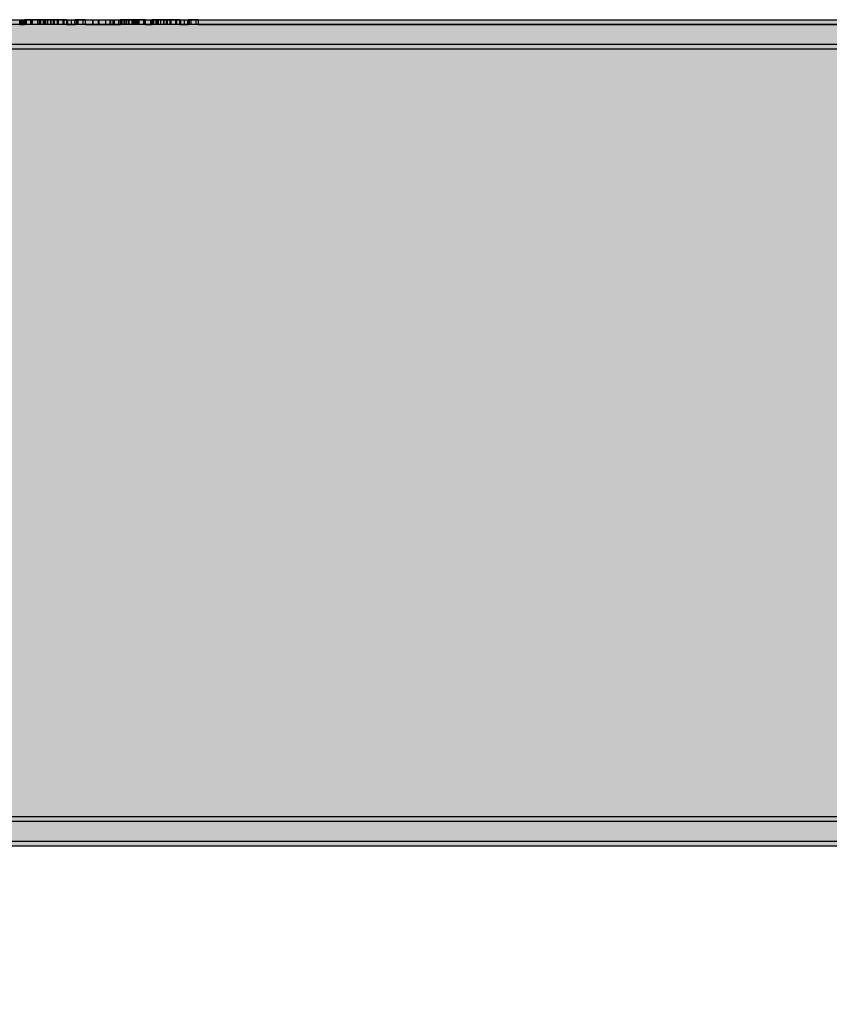
# Model space of a CAD drawing. Units: millimetres. Extents: x -2670 to 5203, y -20485 to -2545.
# Drawn here: x 2111 to 2634, y -10770 to -10134 of the extents above; entities that cross this region are included whole.
import ezdxf

# ---------------------------------------------------------------- set-up
doc = ezdxf.new("R2010")
doc.units = ezdxf.units.MM
doc.header["$MEASUREMENT"] = 0
doc.layers.add('0_Pen_No__129', color=9, linetype='Continuous', lineweight=30)
doc.layers.add('A-DIMS_Pen_No__1', color=7, linetype='Continuous', lineweight=30)
for name, color, linetype, lineweight, true_color in [('0_Pen_No__2', 7, 'Continuous', 30, 0x747474), ('0_Pen_No__51', 7, 'Continuous', 30, 0x005200), ('0_Pen_No__92', 7, 'Continuous', 30, 0xeeeeee)]:
    doc.layers.add(name, color=color, linetype=linetype, lineweight=lineweight, true_color=true_color)
doc.layers.add('A-DIMS', color=7, linetype='Continuous')
doc.styles.add('GENERATED_STYLE_1', font='Tahoma_1.ttf')
doc.dimstyles.new('GENERATED_STYLE__2', dxfattribs={"dimtxt": 200, "dimasz": 95, "dimexe": 0.18, "dimexo": 10000, "dimgap": 0.09, "dimtad": 1, "dimdec": 0, "dimzin": 0, "dimdsep": 46, "dimtxsty": 'GENERATED_STYLE_1', "dimblk": 'ARROWHEAD_6', "dimblk1": 'ARROWHEAD_6', "dimblk2": 'ARROWHEAD_6', "dimcen": 0.09, "dimclrd": 7, "dimclre": 7, "dimclrt": 7, "dimadec": 0, "dimazin": 0, "dimtfac": 1, "dimtdec": 4, "dimtmove": 0, "dimatfit": 3, "dimfxl": 1, "dimtolj": 1, "dimtzin": 0, "dimarcsym": 0})

# ---------------------------------------------------------------- blocks, each defined once
blk = doc.blocks.new('00SL120_nerza')
at = {"layer": '0_Pen_No__129', "linetype": 'Continuous'}
blk.add_hatch(color=256, dxfattribs=at).paths.add_polyline_path([(935.69, 0), (935.69, 534), (-935.69, 534), (-935.69, 0)])
for p, q in [((-586.43, 534), (-518.74, 534)), ((-518.74, 534), (-453.47, 534)), ((-453.47, 534), (-392.26, 534)), ((-392.26, 534), (-336.61, 534)), ((-336.61, 534), (691.82, 534)), ((-336.61, 0), (691.82, 0)), ((-586.43, 0), (-518.74, 0)), ((-518.74, 0), (-453.47, 0)), ((-453.47, 0), (-392.26, 0)), ((-392.26, 0), (-336.61, 0))]:
    blk.add_line(p, q, dxfattribs=at)
blk = doc.blocks.new('00SL120_sans')
at = {"layer": '0_Pen_No__92', "linetype": 'Continuous'}
blk.add_hatch(color=256, dxfattribs=at).paths.add_polyline_path([(957.91, 0), (957.91, 13), (-957.91, 13), (-957.91, 0)])
for p, q in [((-657.26, 13), (-607.41, 13)), ((-607.41, 13), (-559.35, 13)), ((-559.35, 13), (-514.27, 13)), ((-514.27, 13), (-473.31, 13)), ((-473.31, 13), (555.13, 13)), ((-473.31, 0), (555.13, 0)), ((-657.26, 0), (-607.41, 0)), ((-607.41, 0), (-559.35, 0)), ((-559.35, 0), (-514.27, 0)), ((-514.27, 0), (-473.31, 0))]:
    blk.add_line(p, q, dxfattribs=at)
blk = doc.blocks.new('00SL120_sans_2')
at = {"layer": '0_Pen_No__51', "linetype": 'Continuous'}
blk.add_hatch(color=256, dxfattribs=at).paths.add_polyline_path([(957.91, 0), (957.91, 3), (-957.91, 3), (-957.91, 0)])
for p, q in [((-657.26, 3), (-607.41, 3)), ((-607.41, 3), (-559.35, 3)), ((-559.35, 3), (-514.27, 3)), ((-514.27, 3), (-473.31, 3)), ((-473.31, 3), (555.13, 3)), ((-473.31, 0), (555.13, 0)), ((-657.26, 0), (-607.41, 0)), ((-607.41, 0), (-559.35, 0)), ((-559.35, 0), (-514.27, 0)), ((-514.27, 0), (-473.31, 0))]:
    blk.add_line(p, q, dxfattribs=at)
blk = doc.blocks.new('00SL120_sans2dek')
at = {"layer": '0_Pen_No__2', "linetype": 'Continuous'}
for p, q in [((1053.4, 3), (1053.43, 3)), ((1053.4, 0), (1053.4, 3)), ((1053.4, 0), (1053.43, 0)), ((1053.43, 3), (1053.51, 3)), ((1053.43, 0), (1053.51, 0)), ((1053.51, 3), (1056.41, 3)), ((1053.51, 0), (1056.41, 0)), ((1054.27, 0), (1054.27, 3)), ((1054.93, 0), (1054.93, 3)), ((1055.65, 0), (1055.65, 3)), ((1056.65, 3), (1056.41, 3)), ((1056.41, 0), (1056.41, 3)), ((1056.65, 0), (1056.41, 0)), ((1057.15, 3), (1056.65, 3)), ((1057.15, 0), (1056.65, 0)), ((1056.72, 0), (1056.72, 3)), ((1057.67, 3), (1057.15, 3)), ((1057.67, 0), (1057.15, 0)), ((1057.38, 0), (1057.38, 3)), ((1058.19, 3), (1057.67, 3)), ((1058.19, 0), (1057.67, 0)), ((1057.75, 0), (1057.75, 3)), ((1058.7, 3), (1058.19, 3)), ((1058.7, 0), (1058.19, 0)), ((1059.19, 3), (1058.7, 3)), ((1059.19, 0), (1058.7, 0)), ((1059.64, 3), (1059.19, 3)), ((1059.64, 0), (1059.19, 0)), ((1060.03, 3), (1059.64, 3)), ((1060.03, 0), (1059.64, 0)), ((1060.35, 3), (1060.03, 3)), ((1060.35, 0), (1060.03, 0)), ((1060.59, 3), (1060.35, 3)), ((1060.59, 0), (1060.35, 0)), ((1060.76, 3), (1060.59, 3)), ((1060.76, 0), (1060.59, 0)), ((1060.67, 0), (1060.67, 3)), ((1060.83, 3), (1060.76, 3)), ((1060.83, 0), (1060.76, 0)), ((1081.45, 3), (1060.83, 3)), ((1060.83, 0), (1060.83, 3)), ((1081.45, 0), (1060.83, 0)), ((1061.57, 0), (1061.57, 3)), ((1061.75, 0), (1061.75, 3)), ((1065.23, 0), (1065.23, 3)), ((1066.26, 0), (1066.26, 3)), ((1066.51, 0), (1066.51, 3)), ((1067.13, 0), (1067.13, 3)), ((1068.73, 0), (1068.73, 3)), ((1068.98, 0), (1068.98, 3)), ((1069.55, 0), (1069.55, 3)), ((1069.71, 0), (1069.71, 3)), ((1070.2, 0), (1070.2, 3)), ((1071.63, 0), (1071.63, 3)), ((1073.55, 0), (1073.55, 3)), ((1073.73, 0), (1073.73, 3)), ((1075.29, 0), (1075.29, 3)), ((1075.95, 0), (1075.95, 3)), ((1077.74, 0), (1077.74, 3)), ((1078.39, 0), (1078.39, 3)), ((1083.89, 3), (1081.45, 3)), ((1081.45, 0), (1081.45, 3)), ((1083.89, 0), (1081.45, 0)), ((1082.1, 0), (1082.1, 3)), ((1083.89, 3), (1086.97, 3)), ((1083.89, 0), (1083.89, 3)), ((1083.89, 0), (1086.97, 0)), ((1084.55, 0), (1084.55, 3)), ((1086.97, 3), (1087.15, 3)), ((1086.97, 0), (1086.97, 3)), ((1086.97, 0), (1087.15, 0)), ((1087.15, 3), (1087.53, 3)), ((1087.15, 0), (1087.53, 0)), ((1087.53, 3), (1087.92, 3)), ((1087.53, 0), (1087.92, 0)), ((1087.92, 3), (1088.32, 3)), ((1087.92, 0), (1088.32, 0)), ((1088.32, 3), (1088.7, 3)), ((1088.32, 0), (1088.7, 0)), ((1088.7, 3), (1089.07, 3)), ((1088.7, 0), (1089.07, 0)), ((1089.07, 3), (1089.23, 3)), ((1089.07, 0), (1089.07, 3)), ((1089.07, 0), (1089.23, 0)), ((1089.24, 3), (1089.23, 3)), ((1089.23, 0), (1089.23, 3)), ((1089.24, 0), (1089.23, 0)), ((1089.56, 3), (1089.24, 3)), ((1089.56, 0), (1089.24, 0)), ((1089.83, 3), (1089.56, 3)), ((1089.83, 0), (1089.56, 0)), ((1090.04, 3), (1089.83, 3)), ((1090.04, 0), (1089.83, 0)), ((1090.19, 3), (1090.04, 3)), ((1090.19, 0), (1090.04, 0)), ((1090.28, 3), (1090.19, 3)), ((1090.28, 0), (1090.19, 0)), ((1090.29, 3), (1090.28, 3)), ((1090.29, 0), (1090.28, 0)), ((1090.51, 3), (1090.29, 3)), ((1090.29, 0), (1090.29, 3)), ((1090.51, 0), (1090.29, 0)), ((1090.96, 3), (1090.51, 3)), ((1090.96, 0), (1090.51, 0)), ((1091.16, 3), (1090.96, 3)), ((1091.16, 0), (1090.96, 0)), ((1091.55, 3), (1091.16, 3)), ((1091.16, 0), (1091.16, 3)), ((1091.55, 0), (1091.16, 0)), ((1094.85, 3), (1091.55, 3)), ((1094.85, 0), (1091.55, 0)), ((1094.43, 0), (1094.43, 3)), ((1095.05, 3), (1094.85, 3)), ((1095.05, 0), (1094.85, 0)), ((1095.39, 3), (1095.05, 3)), ((1095.39, 0), (1095.05, 0)), ((1095.65, 3), (1095.39, 3)), ((1095.65, 0), (1095.39, 0)), ((1095.83, 3), (1095.65, 3)), ((1095.83, 0), (1095.65, 0)), ((1095.92, 3), (1095.83, 3)), ((1095.92, 0), (1095.83, 0)), ((1095.92, 3), (1100.73, 3)), ((1095.92, 3), (1095.92, 3)), ((1095.92, 0), (1095.92, 3)), ((1095.92, 0), (1100.73, 0)), ((1095.92, 0), (1095.92, 0)), ((1100.73, 3), (1100.73, 3)), ((1100.73, 3), (1100.82, 3)), ((1100.73, 0), (1100.73, 3)), ((1100.73, 0), (1100.73, 0)), ((1100.73, 0), (1100.82, 0)), ((1100.82, 3), (1101, 3)), ((1100.82, 0), (1101, 0)), ((1100.92, 0), (1100.92, 3)), ((1101, 3), (1101.26, 3)), ((1101, 0), (1101.26, 0)), ((1101.26, 3), (1101.6, 3)), ((1101.26, 0), (1101.6, 0)), ((1101.6, 3), (1101.8, 3)), ((1101.6, 0), (1101.8, 0)), ((1101.8, 3), (1103.9, 3)), ((1101.8, 0), (1103.9, 0)), ((1103.9, 3), (1104.28, 3)), ((1103.9, 0), (1104.28, 0)), ((1104.28, 3), (1104.39, 3)), ((1104.28, 0), (1104.28, 3)), ((1104.28, 0), (1104.39, 0)), ((1104.39, 3), (1104.84, 3)), ((1104.39, 0), (1104.84, 0)), ((1104.67, 0), (1104.67, 3)), ((1104.84, 3), (1105.33, 3)), ((1104.84, 0), (1105.33, 0)), ((1105.33, 3), (1105.84, 3)), ((1105.33, 0), (1105.84, 0)), ((1105.84, 3), (1106.36, 3)), ((1105.84, 0), (1106.36, 0)), ((1106.36, 3), (1106.88, 3)), ((1106.36, 0), (1106.88, 0)), ((1106.88, 3), (1107.38, 3)), ((1106.88, 0), (1107.38, 0)), ((1107.38, 3), (1107.62, 3)), ((1107.38, 0), (1107.62, 0)), ((1107.62, 3), (1113.81, 3)), ((1107.62, 0), (1113.81, 0)), ((1109.08, 0), (1109.08, 3)), ((1111.97, 0), (1111.97, 3)), ((1112.23, 0), (1112.23, 3)), ((1113.81, 3), (1113.9, 3)), ((1113.81, 0), (1113.81, 3)), ((1113.81, 0), (1113.9, 0)), ((1113.9, 3), (1114.08, 3)), ((1113.9, 0), (1114.08, 0)), ((1114, 0), (1114, 3)), ((1114.08, 3), (1114.34, 3)), ((1114.08, 0), (1114.34, 0)), ((1114.34, 3), (1114.67, 3)), ((1114.34, 0), (1114.67, 0)), ((1114.41, 0), (1114.41, 3)), ((1114.67, 3), (1115.07, 3)), ((1114.67, 0), (1114.67, 3)), ((1114.67, 0), (1115.07, 0)), ((1115.07, 3), (1115.53, 3)), ((1115.07, 0), (1115.53, 0)), ((1115.53, 3), (1116.02, 3)), ((1115.53, 0), (1116.02, 0)), ((1116.02, 3), (1116.54, 3)), ((1116.02, 0), (1116.54, 0)), ((1116.54, 3), (1117.06, 3)), ((1116.54, 0), (1117.06, 0)), ((1117.06, 3), (1117.58, 3)), ((1117.06, 0), (1117.58, 0)), ((1117.54, 0), (1117.54, 3)), ((1117.58, 3), (1118.07, 3)), ((1117.58, 0), (1118.07, 0)), ((1118.07, 3), (1118.3, 3)), ((1118.07, 0), (1118.3, 0)), ((1118.3, 3), (1118.57, 3)), ((1118.3, 0), (1118.57, 0)), ((1121.01, 3), (1118.57, 3)), ((1118.57, 0), (1118.57, 3)), ((1121.01, 0), (1118.57, 0)), ((1118.84, 0), (1118.84, 3)), ((1119.54, 0), (1119.54, 3)), ((1120.96, 0), (1120.96, 3)), ((1121.25, 3), (1121.01, 3)), ((1121.01, 0), (1121.01, 3)), ((1121.25, 0), (1121.01, 0)), ((1121.75, 3), (1121.25, 3)), ((1121.75, 0), (1121.25, 0)), ((1121.28, 0), (1121.28, 3)), ((1122.26, 3), (1121.75, 3)), ((1122.26, 0), (1121.75, 0)), ((1122.79, 3), (1122.26, 3)), ((1122.79, 0), (1122.26, 0)), ((1122.39, 0), (1122.39, 3)), ((1122.48, 0), (1122.48, 3)), ((1122.55, 0), (1122.55, 3)), ((1122.63, 0), (1122.63, 3)), ((1123.3, 3), (1122.79, 3)), ((1123.3, 0), (1122.79, 0)), ((1123.8, 3), (1123.3, 3)), ((1123.8, 0), (1123.3, 0)), ((1124.03, 3), (1123.8, 3)), ((1124.03, 0), (1123.8, 0)), ((1127.25, 3), (1124.03, 3)), ((1124.03, 0), (1124.03, 3)), ((1127.25, 0), (1124.03, 0)), ((1124.22, 0), (1124.22, 3)), ((1126.03, 0), (1126.03, 3)), ((1126.22, 0), (1126.22, 3)), ((1126.38, 0), (1126.38, 3)), ((1129.7, 3), (1127.25, 3)), ((1127.25, 0), (1127.25, 3)), ((1129.7, 0), (1127.25, 0)), ((1127.91, 0), (1127.91, 3)), ((1128.63, 0), (1128.63, 3)), ((1129.39, 0), (1129.39, 3)), ((1130.12, 3), (1129.7, 3)), ((1129.7, 0), (1129.7, 3)), ((1130.12, 0), (1129.7, 0)), ((1130.64, 3), (1130.12, 3)), ((1130.64, 0), (1130.12, 0)), ((1130.36, 0), (1130.36, 3)), ((1131.17, 3), (1130.64, 3)), ((1131.17, 0), (1130.64, 0)), ((1130.73, 0), (1130.73, 3)), ((1131.68, 3), (1131.17, 3)), ((1131.68, 0), (1131.17, 0)), ((1132.17, 3), (1131.68, 3)), ((1132.17, 0), (1131.68, 0)), ((1132.61, 3), (1132.17, 3)), ((1132.61, 0), (1132.17, 0)), ((1133, 3), (1132.61, 3)), ((1133, 0), (1132.61, 0)), ((1133.33, 3), (1133, 3)), ((1133.33, 0), (1133, 0)), ((1133.57, 3), (1133.33, 3)), ((1133.57, 0), (1133.33, 0)), ((1133.73, 3), (1133.57, 3)), ((1133.73, 0), (1133.57, 0)), ((1133.65, 0), (1133.65, 3)), ((1133.81, 3), (1133.73, 3)), ((1133.81, 0), (1133.73, 0)), ((1134.55, 3), (1133.81, 3)), ((1133.81, 0), (1133.81, 3)), ((1134.55, 0), (1133.81, 0)), ((1134.55, 3), (1134.55, 3)), ((1134.55, 3), (1134.64, 3)), ((1134.55, 0), (1134.55, 3)), ((1134.55, 0), (1134.55, 0)), ((1134.55, 0), (1134.64, 0)), ((1134.64, 3), (1134.82, 3)), ((1134.64, 0), (1134.82, 0)), ((1134.73, 0), (1134.73, 3)), ((1134.82, 3), (1135.09, 3)), ((1134.82, 0), (1135.09, 0)), ((1135.09, 3), (1135.42, 3)), ((1135.09, 0), (1135.42, 0)), ((1135.42, 3), (1135.83, 3)), ((1135.42, 0), (1135.83, 0)), ((1135.83, 3), (1136.28, 3)), ((1135.83, 0), (1136.28, 0)), ((1136.28, 3), (1136.77, 3)), ((1136.28, 0), (1136.77, 0)), ((1136.77, 3), (1137.29, 3)), ((1136.77, 0), (1137.29, 0)), ((1137.29, 3), (1137.82, 3)), ((1137.29, 0), (1137.82, 0)), ((1137.82, 3), (1138.33, 3)), ((1137.82, 0), (1138.33, 0)), ((1138.21, 0), (1138.21, 3)), ((1138.33, 3), (1138.83, 3)), ((1138.33, 0), (1138.83, 0)), ((1138.83, 3), (1139.05, 3)), ((1138.83, 0), (1139.05, 0)), ((1139.24, 3), (1139.05, 3)), ((1139.05, 0), (1139.05, 3)), ((1139.24, 0), (1139.05, 0)), ((1141.7, 3), (1139.24, 3)), ((1139.24, 0), (1139.24, 3)), ((1141.7, 0), (1139.24, 0)), ((1139.49, 0), (1139.49, 3)), ((1140.1, 0), (1140.1, 3)), ((1141.83, 3), (1141.7, 3)), ((1141.7, 0), (1141.7, 3)), ((1141.83, 0), (1141.7, 0)), ((1142.32, 3), (1141.83, 3)), ((1142.32, 0), (1141.83, 0)), ((1141.96, 0), (1141.96, 3)), ((1142.84, 3), (1142.32, 3)), ((1142.84, 0), (1142.32, 0)), ((1142.52, 0), (1142.52, 3)), ((1142.68, 0), (1142.68, 3)), ((1143.37, 3), (1142.84, 3)), ((1143.37, 0), (1142.84, 0)), ((1143.18, 0), (1143.18, 3)), ((1143.88, 3), (1143.37, 3)), ((1143.88, 0), (1143.37, 0)), ((1144.38, 3), (1143.88, 3)), ((1144.38, 0), (1143.88, 0)), ((1144.6, 3), (1144.38, 3)), ((1144.6, 0), (1144.38, 0)), ((1148.27, 3), (1144.6, 3)), ((1144.6, 0), (1144.6, 3)), ((1148.27, 0), (1144.6, 0)), ((1146.53, 0), (1146.53, 3)), ((1146.7, 0), (1146.7, 3)), ((1150.72, 3), (1148.27, 3)), ((1148.27, 0), (1148.27, 3)), ((1150.72, 0), (1148.27, 0)), ((1148.92, 0), (1148.92, 3)), ((1154.43, 3), (1150.72, 3)), ((1150.72, 0), (1150.72, 3)), ((1154.43, 0), (1150.72, 0)), ((1151.37, 0), (1151.37, 3)), ((1156.87, 3), (1154.43, 3)), ((1154.43, 0), (1154.43, 3)), ((1156.87, 0), (1154.43, 0)), ((1155.08, 0), (1155.08, 3)), ((1156.87, 3), (1159.95, 3)), ((1156.87, 0), (1156.87, 3)), ((1156.87, 0), (1159.95, 0)), ((1157.52, 0), (1157.52, 3)), ((1159.95, 3), (1160.13, 3)), ((1159.95, 0), (1159.95, 3)), ((1159.95, 0), (1160.13, 0)), ((1160.13, 3), (1160.5, 3)), ((1160.13, 0), (1160.5, 0)), ((1160.5, 3), (1160.9, 3)), ((1160.5, 0), (1160.9, 0)), ((1160.9, 3), (1161.29, 3)), ((1160.9, 0), (1161.29, 0)), ((1161.29, 3), (1161.68, 3)), ((1161.29, 0), (1161.68, 0)), ((1161.68, 3), (1162.04, 3)), ((1161.68, 0), (1162.04, 0)), ((1162.04, 3), (1162.21, 3)), ((1162.04, 0), (1162.04, 3)), ((1162.04, 0), (1162.21, 0)), ((1162.22, 3), (1162.21, 3)), ((1162.21, 0), (1162.21, 3)), ((1162.22, 0), (1162.21, 0)), ((1162.54, 3), (1162.22, 3)), ((1162.54, 0), (1162.22, 0)), ((1162.8, 3), (1162.54, 3)), ((1162.8, 0), (1162.54, 0)), ((1163.02, 3), (1162.8, 3)), ((1163.02, 0), (1162.8, 0)), ((1163.17, 3), (1163.02, 3)), ((1163.17, 0), (1163.02, 0)), ((1163.25, 3), (1163.17, 3)), ((1163.25, 0), (1163.17, 0)), ((1163.27, 3), (1163.25, 3)), ((1163.27, 0), (1163.25, 0)), ((1163.49, 3), (1163.27, 3)), ((1163.27, 0), (1163.27, 3)), ((1163.49, 0), (1163.27, 0)), ((1163.94, 3), (1163.49, 3)), ((1163.94, 0), (1163.49, 0)), ((1164.14, 3), (1163.94, 3)), ((1164.14, 0), (1163.94, 0)), ((1164.53, 3), (1164.14, 3)), ((1164.14, 0), (1164.14, 3)), ((1164.53, 0), (1164.14, 0)), ((1167.83, 3), (1164.53, 3)), ((1167.83, 0), (1164.53, 0)), ((1167.41, 0), (1167.41, 3)), ((1168.03, 3), (1167.83, 3)), ((1168.03, 0), (1167.83, 0)), ((1168.37, 3), (1168.03, 3)), ((1168.37, 0), (1168.03, 0)), ((1168.63, 3), (1168.37, 3)), ((1168.63, 0), (1168.37, 0)), ((1168.81, 3), (1168.63, 3)), ((1168.81, 0), (1168.63, 0)), ((1168.9, 3), (1168.81, 3)), ((1168.9, 0), (1168.81, 0)), ((1168.9, 3), (1431.25, 3)), ((1168.9, 3), (1168.9, 3)), ((1168.9, 0), (1168.9, 3)), ((1168.9, 0), (1431.25, 0)), ((1168.9, 0), (1168.9, 0)), ((1431.25, 3), (1456.37, 3)), ((1431.25, 0), (1456.37, 0)), ((1456.37, 3), (1505.14, 3)), ((1456.37, 0), (1505.14, 0)), ((1505.14, 3), (1531.54, 3)), ((1505.14, 0), (1531.54, 0)), ((1531.54, 3), (1533, 3)), ((1531.54, 0), (1533, 0)), ((1533, 3), (1587.3, 3)), ((1533, 0), (1587.3, 0))]:
    blk.add_line(p, q, dxfattribs=at)
blk = doc.blocks.new('*D70')
at = {"layer": 'A-DIMS_Pen_No__1', "linetype": 'Continuous', "transparency": 16777216}
for p, q in [((2754.97, -10687.27), (2754.97, -10612.27)), ((2804.97, -10737.27), (2704.97, -10637.27)), ((2848.72, -10687.27), (2661.22, -10687.27)), ((2754.97, -11687.28), (2754.97, -10687.27)), ((2704.97, -11637.28), (2804.97, -11737.28)), ((2848.72, -11687.28), (2661.22, -11687.28)), ((2754.97, -11762.28), (2754.97, -11687.28))]:
    blk.add_line(p, q, dxfattribs=at)
at = {"layer": 'A-DIMS_Pen_No__1', "transparency": 16777216, "insert": (2714.97, -11530.13), "char_height": 200, "attachment_point": 7, "rotation": 90, "style": 'GENERATED_STYLE_1'}
blk.add_mtext('\\A1;{\\fTahoma|b0|i0|c0|p34;1\xa0000}', dxfattribs=at)
blk = doc.blocks.new('ARROWHEAD_6')
at = {"color": 0, "linetype": 'Continuous', "lineweight": 0}
for p, q in [((-0.5, -0.5), (0.5, 0.5)), ((0, 0), (-1, 0))]:
    blk.add_line(p, q, dxfattribs=at)
blk = doc.blocks.new('*D71')
at = {"layer": 'A-DIMS_Pen_No__1', "linetype": 'Continuous', "transparency": 16777216}
for p, q in [((2751.53, -9115), (2751.53, -9040)), ((2801.53, -9165), (2701.53, -9065)), ((2845.28, -9115), (2657.78, -9115)), ((2751.53, -10114.99), (2751.53, -9115)), ((2701.53, -10064.99), (2801.53, -10164.99)), ((2845.28, -10114.99), (2657.78, -10114.99)), ((2751.53, -10189.99), (2751.53, -10114.99))]:
    blk.add_line(p, q, dxfattribs=at)
at = {"layer": 'A-DIMS_Pen_No__1', "transparency": 16777216, "insert": (2711.53, -9957.85), "char_height": 200, "attachment_point": 7, "rotation": 90, "style": 'GENERATED_STYLE_1'}
blk.add_mtext('\\A1;{\\fTahoma|b0|i0|c0|p34;1\xa0000}', dxfattribs=at)

msp = doc.modelspace()

# ---------------------------------------------------------------- block references
at = {"color": 9, "linetype": 'Continuous', "lineweight": 30, "zscale": 1000}
msp.add_blockref('00SL120_sans2dek', (1057.17, -10136.99), dxfattribs=at)
at = {"color": 7, "linetype": 'Continuous', "lineweight": 30, "true_color": 0xeeeeee, "zscale": 1000, "rotation": 180}
for p in [(2015.23, -10136.99), (2015.23, -10652.27)]:
    msp.add_blockref('00SL120_sans', p, dxfattribs=at)
at = {"color": 9, "linetype": 'Continuous', "lineweight": 30, "zscale": 1000, "rotation": 180}
msp.add_blockref('00SL120_nerza', (2078.01, -10134.27), dxfattribs=at)
at = {"color": 98, "linetype": 'Continuous', "lineweight": 30, "true_color": 0x005200, "zscale": 1000, "rotation": 180}
for p in [(2015.23, -10149.99), (2015.23, -10649.27), (2015.23, -10665.27)]:
    msp.add_blockref('00SL120_sans_2', p, dxfattribs=at)

# ---------------------------------------------------------------- dimensions: what is measured, and where the dimension line sits
at = {"layer": 'A-DIMS', "linetype": 'Continuous'}
for base, p1, p2, picture, middle in [((2751.53, -9115), (3041.92, -10114.99), (3577.65, -9115), '*D71', (2611.53, -9615.91)), ((2754.97, -10687.27), (3498.69, -11687.28), (3041.92, -10687.27), '*D70', (2614.97, -11188.19))]:
    dim = msp.add_linear_dim(base=base, p1=p1, p2=p2, angle=90, dimstyle='GENERATED_STYLE__2', dxfattribs=at)
    dim.commit()
    dim.dimension.update_dxf_attribs({"geometry": picture, "text_midpoint": middle, "dimtype": 160, "text_rotation": 90})

doc.saveas('drawing.dxf')
